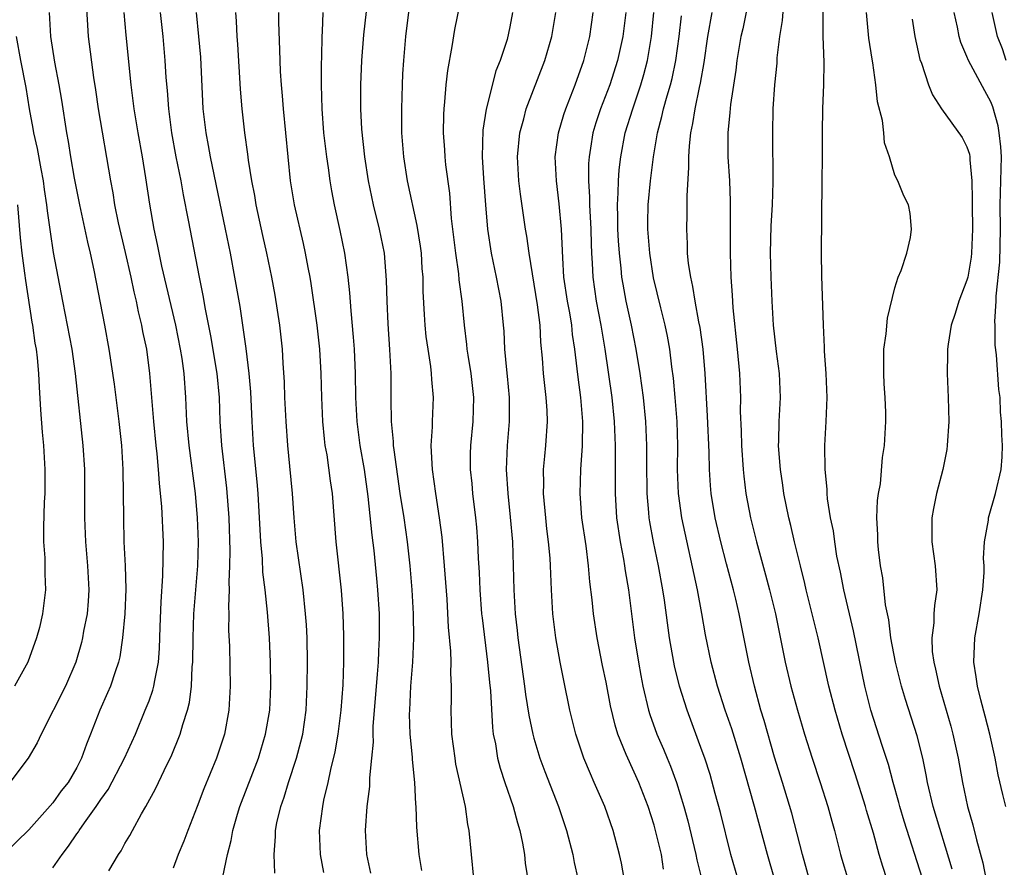
# Model space of a CAD drawing. Units: inches. Extents: x 2568000 to 2571000, y 1503000 to 1506000.
# Drawn here: x 2568596 to 2568678, y 1503840 to 1503910 of the extents above; entities that cross this region are included whole.
import ezdxf

# ---------------------------------------------------------------- set-up
doc = ezdxf.new("R2010")
doc.units = ezdxf.units.IN
doc.header["$MEASUREMENT"] = 0
doc.layers.add('LD25681503_2ft', color=101, linetype='Continuous')

msp = doc.modelspace()

# ---------------------------------------------------------------- linework, layer by layer
at = {"layer": 'LD25681503_2ft'}
for points, elevation in [([(2568634.018, 1503839), (2568633.807, 1503841), (2568633.616, 1503843), (2568633.508, 1503843.508), (2568633.304, 1503845), (2568632.522, 1503848.522), (2568632.444, 1503849), (2568632.191, 1503851), (2568632.12, 1503853), (2568632.144, 1503853.856), (2568632.139, 1503855), (2568632.087, 1503856.087), (2568632.112, 1503857), (2568632.096, 1503857.904), (2568631.907, 1503859.906), (2568631.779, 1503862.221), (2568631.577, 1503865), (2568631.37, 1503867.37), (2568631.165, 1503869), (2568630.854, 1503871), (2568630.576, 1503873), (2568630.532, 1503873.469), (2568630.467, 1503875), (2568630.565, 1503876.565), (2568630.557, 1503877), (2568630.643, 1503879), (2568630.501, 1503880.502), (2568630.486, 1503881), (2568630.427, 1503881.573), (2568630.198, 1503883), (2568630.054, 1503884.055), (2568629.959, 1503885), (2568629.894, 1503885.894), (2568629.799, 1503887.799), (2568629.791, 1503889), (2568629.724, 1503889.724), (2568629.649, 1503891), (2568629.573, 1503891.573), (2568629.302, 1503893.302), (2568628.487, 1503897), (2568628.178, 1503899), (2568628.026, 1503901), (2568628.009, 1503903), (2568628.069, 1503905), (2568628.109, 1503905.891), (2568628.18, 1503907), (2568628.365, 1503909), (2568629, 1503914.173)], 10878), ([(2568633.08, 1503913), (2568632.401, 1503909.599), (2568632.171, 1503908.171), (2568631.814, 1503906.186), (2568631.685, 1503905), (2568631.577, 1503903.577), (2568631.501, 1503903), (2568631.471, 1503902.529), (2568631.458, 1503901), (2568631.57, 1503899.57), (2568631.592, 1503899), (2568631.656, 1503898.344), (2568631.971, 1503895.971), (2568632.127, 1503893.873), (2568632.489, 1503891), (2568632.734, 1503889.266), (2568632.77, 1503888.771), (2568632.997, 1503887), (2568633.192, 1503885), (2568633.396, 1503883.396), (2568633.428, 1503883), (2568633.496, 1503882.504), (2568633.753, 1503881), (2568633.983, 1503879), (2568633.922, 1503877), (2568633.72, 1503875), (2568633.703, 1503874.297), (2568633.7, 1503873), (2568633.832, 1503871.832), (2568633.905, 1503871), (2568634.146, 1503869), (2568634.216, 1503868.216), (2568634.306, 1503867), (2568634.36, 1503865.64), (2568634.439, 1503864.439), (2568634.502, 1503863), (2568634.656, 1503861), (2568634.686, 1503860.686), (2568635.156, 1503857), (2568635.309, 1503855.309), (2568635.39, 1503854.61), (2568635.547, 1503851.547), (2568635.625, 1503851), (2568635.794, 1503850.206), (2568635.983, 1503849), (2568636.191, 1503848.191), (2568636.583, 1503847), (2568637.27, 1503845), (2568637.628, 1503843.628), (2568637.832, 1503843), (2568638.057, 1503841.943), (2568638.207, 1503841), (2568638.282, 1503840.282), (2568638.554, 1503838.554)], 10876), ([(2568657.043, 1503913), (2568656.358, 1503909.642), (2568656.212, 1503909), (2568655.876, 1503907), (2568655.785, 1503906.215), (2568655.342, 1503903.342), (2568655.301, 1503902.699), (2568655.125, 1503901), (2568655.137, 1503899), (2568655.249, 1503897), (2568655.322, 1503895.323), (2568655.307, 1503891), (2568655.374, 1503889), (2568655.496, 1503887.496), (2568655.548, 1503886.453), (2568655.911, 1503883), (2568656.097, 1503881), (2568656.163, 1503879), (2568656.159, 1503877.84), (2568656.228, 1503876.228), (2568656.261, 1503875), (2568656.388, 1503873), (2568656.444, 1503872.444), (2568656.628, 1503871), (2568657.005, 1503869), (2568657.5, 1503867), (2568658.263, 1503864.263), (2568658.599, 1503863), (2568659.09, 1503861), (2568659.896, 1503857), (2568660.364, 1503855), (2568660.902, 1503853), (2568661.496, 1503851), (2568662.143, 1503849), (2568662.814, 1503847), (2568663.432, 1503845), (2568663.759, 1503843.759), (2568663.979, 1503843), (2568664.494, 1503841), (2568664.608, 1503840.608), (2568665.062, 1503839.062)], 10860), ([(2568599, 1503839.881), (2568599.79, 1503841), (2568600.32, 1503841.68), (2568601, 1503842.709), (2568601.126, 1503842.874), (2568601.197, 1503843), (2568601.637, 1503843.636), (2568602.617, 1503845), (2568603, 1503845.573), (2568603.598, 1503846.402), (2568604.97, 1503849), (2568605.868, 1503851), (2568606.694, 1503853), (2568607, 1503853.785), (2568607.324, 1503854.676), (2568607.405, 1503855), (2568607.472, 1503855.473), (2568607.79, 1503857), (2568607.866, 1503858.134), (2568607.915, 1503859.915), (2568607.999, 1503862.001), (2568608.161, 1503864.161), (2568608.197, 1503867), (2568608.058, 1503869.942), (2568607.962, 1503871), (2568607.863, 1503871.862), (2568607.796, 1503873), (2568607.683, 1503874.317), (2568607.6, 1503875), (2568607.398, 1503877), (2568607.079, 1503881), (2568606.808, 1503883), (2568606.493, 1503884.493), (2568606.405, 1503885), (2568606.127, 1503886.127), (2568605.956, 1503887), (2568605.768, 1503887.769), (2568605.515, 1503889), (2568605.056, 1503891.056), (2568604.473, 1503893.527), (2568604.171, 1503895), (2568604.013, 1503896.013), (2568603.823, 1503897), (2568602.793, 1503903), (2568602.573, 1503904.573), (2568602.41, 1503905.59), (2568601.981, 1503909), (2568601.81, 1503911.81)], 10894), ([(2568668.977, 1503837), (2568668.001, 1503840.001), (2568667.71, 1503841), (2568667.223, 1503842.777), (2568666.655, 1503844.655), (2568666.564, 1503845), (2568665.703, 1503847.703), (2568664.63, 1503851), (2568664.038, 1503853), (2568663.531, 1503855), (2568662.638, 1503859), (2568661.644, 1503863), (2568661.529, 1503863.529), (2568661.156, 1503865), (2568660.67, 1503867), (2568660.357, 1503868.357), (2568660.191, 1503869), (2568659.789, 1503871), (2568659.699, 1503871.699), (2568659.497, 1503873), (2568659.366, 1503874.634), (2568659.348, 1503875), (2568659.367, 1503875.367), (2568659.392, 1503877), (2568659.504, 1503879), (2568659.427, 1503881), (2568659.176, 1503882.824), (2568658.919, 1503885), (2568658.81, 1503887), (2568658.722, 1503889), (2568658.671, 1503891), (2568658.727, 1503893.274), (2568658.824, 1503895), (2568658.884, 1503896.884), (2568658.852, 1503901), (2568658.9, 1503903), (2568659.034, 1503905), (2568659.213, 1503906.787), (2568659.232, 1503907.232), (2568659.452, 1503909), (2568659.674, 1503910.326), (2568659.79, 1503911.79)], 10858), ([(2568598.712, 1503911), (2568598.807, 1503909), (2568599.14, 1503906.859), (2568599.506, 1503905), (2568599.717, 1503903.717), (2568600.132, 1503901), (2568600.271, 1503900.271), (2568600.473, 1503899), (2568600.784, 1503897.216), (2568601.217, 1503895), (2568601.895, 1503891.895), (2568602.12, 1503891), (2568602.423, 1503889.577), (2568603.308, 1503885), (2568603.674, 1503883), (2568604.105, 1503880.105), (2568604.497, 1503877), (2568604.714, 1503875), (2568604.82, 1503873), (2568604.868, 1503869), (2568604.914, 1503867), (2568605.011, 1503865), (2568605.073, 1503863.073), (2568604.986, 1503861), (2568604.806, 1503859), (2568604.574, 1503857.426), (2568604.473, 1503857), (2568604.177, 1503856.177), (2568603.793, 1503855), (2568603.559, 1503854.441), (2568602.916, 1503853), (2568602.147, 1503851), (2568601.817, 1503850.183), (2568601.397, 1503849), (2568601, 1503848.241), (2568600.266, 1503847), (2568599.708, 1503846.292), (2568599, 1503845.293), (2568597, 1503843.046), (2568595, 1503841.091)], 10896), ([(2568603.652, 1503839.652), (2568604.455, 1503841), (2568604.686, 1503841.314), (2568605, 1503841.904), (2568605.416, 1503842.584), (2568605.625, 1503843), (2568606.376, 1503844.376), (2568606.747, 1503845), (2568607.545, 1503846.455), (2568607.786, 1503847), (2568608.52, 1503848.52), (2568608.844, 1503849.156), (2568609.596, 1503851), (2568609.807, 1503851.808), (2568610.191, 1503853), (2568610.357, 1503853.643), (2568610.523, 1503855), (2568610.595, 1503856.595), (2568610.644, 1503857), (2568610.671, 1503859), (2568610.74, 1503861), (2568611.073, 1503865), (2568611.123, 1503867), (2568611.045, 1503869), (2568610.863, 1503871), (2568610.343, 1503875), (2568610.158, 1503877), (2568610.062, 1503879), (2568609.923, 1503881), (2568609.752, 1503882.248), (2568609.632, 1503883), (2568609.221, 1503885), (2568608.08, 1503889.92), (2568607.718, 1503891.718), (2568607.428, 1503893), (2568607.059, 1503895.059), (2568606.735, 1503897.265), (2568606.447, 1503899), (2568606.088, 1503901), (2568605.775, 1503903), (2568605.531, 1503905), (2568605.11, 1503909.11), (2568604.948, 1503911)], 10892), ([(2568607.919, 1503911), (2568608.14, 1503909), (2568608.322, 1503907), (2568608.4, 1503905.6), (2568608.506, 1503904.506), (2568608.611, 1503903), (2568608.868, 1503901), (2568609.24, 1503899), (2568609.636, 1503897), (2568609.837, 1503895.837), (2568610.266, 1503893.734), (2568611.161, 1503889), (2568611.474, 1503887.474), (2568611.668, 1503886.332), (2568612.123, 1503884.123), (2568612.642, 1503881), (2568612.827, 1503879), (2568612.9, 1503877), (2568613.033, 1503875), (2568613.454, 1503871.454), (2568613.642, 1503869), (2568613.721, 1503866.279), (2568613.697, 1503865), (2568613.642, 1503863.642), (2568613.668, 1503863), (2568613.612, 1503861.612), (2568613.641, 1503861), (2568613.621, 1503859.621), (2568613.684, 1503858.316), (2568613.743, 1503855), (2568613.642, 1503853), (2568613.268, 1503851), (2568612.599, 1503849), (2568611.553, 1503846.447), (2568611, 1503844.979), (2568610.217, 1503843), (2568609.892, 1503842.108), (2568609.43, 1503841), (2568609, 1503839.87)], 10890), ([(2568613.136, 1503839.135), (2568613.525, 1503841), (2568613.836, 1503842.164), (2568613.967, 1503843), (2568614.359, 1503844.359), (2568614.557, 1503845), (2568616.104, 1503849), (2568616.699, 1503851), (2568617.033, 1503853), (2568617.128, 1503855), (2568617.108, 1503857), (2568617.016, 1503859), (2568616.84, 1503861.16), (2568616.646, 1503863), (2568616.467, 1503864.467), (2568616.426, 1503865.574), (2568616.292, 1503867), (2568616.069, 1503871), (2568615.992, 1503871.992), (2568615.698, 1503875), (2568615.573, 1503877), (2568615.463, 1503879.463), (2568615.331, 1503881), (2568615.069, 1503883.069), (2568614.826, 1503884.826), (2568614.566, 1503886.566), (2568614.144, 1503889), (2568613.77, 1503891), (2568613.366, 1503893), (2568612.109, 1503899), (2568611.949, 1503899.949), (2568611.739, 1503901), (2568611.515, 1503903), (2568611.299, 1503907.299), (2568611.152, 1503909), (2568610.936, 1503911)], 10888), ([(2568617.456, 1503839.456), (2568617.396, 1503841), (2568617.51, 1503842.49), (2568617.512, 1503843), (2568617.632, 1503843.632), (2568617.953, 1503845), (2568618.236, 1503845.764), (2568618.602, 1503847), (2568619.265, 1503849), (2568619.634, 1503850.366), (2568619.781, 1503851), (2568620.06, 1503853), (2568620.16, 1503855), (2568620.178, 1503857), (2568620.138, 1503859), (2568620.083, 1503860.083), (2568620.019, 1503861), (2568619.806, 1503863), (2568619.249, 1503867), (2568619.074, 1503869), (2568618.934, 1503871), (2568618.717, 1503873.283), (2568618.535, 1503875), (2568618.39, 1503877), (2568618.303, 1503879), (2568618.266, 1503880.266), (2568618.162, 1503881.838), (2568618.104, 1503883), (2568617.886, 1503885), (2568617.497, 1503887.497), (2568617.223, 1503889), (2568616.807, 1503891), (2568616.468, 1503892.467), (2568615.913, 1503895), (2568615.786, 1503895.786), (2568615.548, 1503897), (2568615.279, 1503898.721), (2568615.225, 1503899.225), (2568614.965, 1503901), (2568614.746, 1503903), (2568614.617, 1503904.617), (2568614.379, 1503908.379), (2568614.327, 1503909), (2568614.269, 1503910.269), (2568614.212, 1503911)], 10886), ([(2568617.754, 1503911), (2568617.768, 1503910.232), (2568617.859, 1503907.859), (2568617.874, 1503907), (2568617.909, 1503906.09), (2568617.977, 1503905), (2568618.065, 1503904.065), (2568618.141, 1503903), (2568618.738, 1503897), (2568619.056, 1503895), (2568619.808, 1503891.808), (2568619.986, 1503891), (2568620.2, 1503889.801), (2568620.362, 1503889), (2568620.458, 1503888.458), (2568620.953, 1503885), (2568621.168, 1503883), (2568621.273, 1503881), (2568621.329, 1503879), (2568621.423, 1503877), (2568621.557, 1503875.557), (2568621.632, 1503875), (2568621.774, 1503874.226), (2568622.07, 1503872.07), (2568622.233, 1503871), (2568622.539, 1503867), (2568622.975, 1503862.976), (2568623.121, 1503861), (2568623.178, 1503859.177), (2568623.173, 1503857), (2568623.102, 1503855.102), (2568622.94, 1503853), (2568622.698, 1503851), (2568622.459, 1503849.541), (2568622.081, 1503848.081), (2568621.859, 1503847), (2568621.508, 1503845.509), (2568621.417, 1503845), (2568621.151, 1503843), (2568621.218, 1503841), (2568621.5, 1503839.5)], 10884), ([(2568625.442, 1503839.442), (2568625.111, 1503841), (2568624.994, 1503843), (2568625.134, 1503845), (2568625.346, 1503846.654), (2568625.363, 1503847.363), (2568625.535, 1503849), (2568625.652, 1503850.348), (2568625.639, 1503851), (2568625.648, 1503851.648), (2568625.999, 1503855.999), (2568626.068, 1503857), (2568626.097, 1503857.903), (2568626.166, 1503859), (2568626.158, 1503861), (2568626.037, 1503863), (2568625.952, 1503863.952), (2568625.716, 1503866.284), (2568625.552, 1503867.551), (2568625.231, 1503870.769), (2568624.917, 1503873), (2568624.559, 1503875), (2568624.295, 1503877), (2568624.195, 1503879), (2568624.157, 1503881), (2568624.074, 1503883), (2568624.01, 1503884.009), (2568623.797, 1503886.204), (2568623.701, 1503887.701), (2568623.562, 1503889), (2568623.278, 1503891), (2568622.887, 1503892.886), (2568622.415, 1503895), (2568622.187, 1503896.187), (2568622.052, 1503897), (2568621.913, 1503898.087), (2568621.774, 1503899), (2568621.547, 1503901), (2568621.396, 1503903), (2568621.338, 1503905), (2568621.328, 1503906.672), (2568621.357, 1503907.357), (2568621.384, 1503909), (2568621.424, 1503909.424), (2568621.478, 1503911)], 10882), ([(2568629.671, 1503839.671), (2568629.452, 1503841), (2568629.263, 1503843.263), (2568629.208, 1503845), (2568629.18, 1503845.18), (2568629.093, 1503847), (2568628.901, 1503848.902), (2568628.899, 1503849.101), (2568628.721, 1503851), (2568628.667, 1503852.667), (2568628.672, 1503853), (2568628.776, 1503855), (2568628.931, 1503857), (2568629.023, 1503858.977), (2568628.993, 1503861), (2568628.88, 1503863), (2568628.719, 1503865), (2568628.504, 1503867), (2568628.211, 1503869), (2568627.893, 1503871), (2568627.37, 1503874.63), (2568627.336, 1503875), (2568627.331, 1503875.332), (2568627.165, 1503877), (2568627.13, 1503878.87), (2568627.12, 1503881), (2568627.017, 1503882.983), (2568626.872, 1503885.128), (2568626.793, 1503887), (2568626.759, 1503888.759), (2568626.574, 1503891), (2568626.173, 1503893), (2568625.671, 1503895), (2568625.241, 1503897), (2568624.932, 1503899), (2568624.699, 1503901.301), (2568624.618, 1503903), (2568624.618, 1503905), (2568624.69, 1503907), (2568624.859, 1503909.141), (2568625.091, 1503911.091)], 10880), ([(2568637.219, 1503911), (2568637, 1503909.808), (2568636.766, 1503908.766), (2568636.198, 1503907), (2568635.847, 1503906.153), (2568635.039, 1503902.961), (2568634.767, 1503901.232), (2568634.705, 1503899), (2568634.805, 1503897.195), (2568634.97, 1503895), (2568635.15, 1503893), (2568635.46, 1503891), (2568635.87, 1503889), (2568636.241, 1503887), (2568636.455, 1503885), (2568636.496, 1503884.496), (2568636.565, 1503883), (2568636.711, 1503881.289), (2568636.774, 1503880.774), (2568636.942, 1503879), (2568636.953, 1503877), (2568636.79, 1503875), (2568636.704, 1503873), (2568636.823, 1503871), (2568637.037, 1503869.038), (2568637.21, 1503867), (2568637.289, 1503865), (2568637.334, 1503863), (2568637.446, 1503861), (2568637.613, 1503859.613), (2568637.672, 1503859), (2568638.231, 1503855), (2568638.307, 1503854.307), (2568638.575, 1503852.575), (2568638.911, 1503851), (2568639, 1503850.68), (2568639.507, 1503849), (2568639.903, 1503847.903), (2568641.036, 1503845), (2568641.705, 1503843), (2568642.224, 1503841), (2568642.348, 1503840.348), (2568642.649, 1503839)], 10874), ([(2568646.496, 1503839), (2568646.271, 1503840.271), (2568646.125, 1503841), (2568645.604, 1503843), (2568644.908, 1503845), (2568644.024, 1503847), (2568643.697, 1503847.697), (2568643.156, 1503849), (2568642.49, 1503851), (2568641.997, 1503853), (2568641.477, 1503855.477), (2568641.186, 1503857), (2568640.834, 1503859), (2568640.586, 1503861), (2568640.466, 1503863), (2568640.392, 1503865), (2568640.354, 1503865.646), (2568640.227, 1503867), (2568640.081, 1503868.081), (2568639.984, 1503869), (2568639.802, 1503871), (2568639.822, 1503871.822), (2568639.806, 1503873), (2568639.897, 1503874.104), (2568639.989, 1503875), (2568640.128, 1503877), (2568640.097, 1503877.903), (2568640.031, 1503879), (2568639.81, 1503881), (2568639.725, 1503882.275), (2568639.59, 1503883.59), (2568639.51, 1503885), (2568639.291, 1503886.709), (2568638.593, 1503891), (2568638.411, 1503892.411), (2568638.311, 1503893), (2568637.894, 1503895.894), (2568637.759, 1503897), (2568637.648, 1503899), (2568637.841, 1503901), (2568638.167, 1503902.167), (2568638.371, 1503903), (2568639.907, 1503907), (2568640.494, 1503909), (2568640.835, 1503911)], 10872), ([(2568649.782, 1503839.782), (2568649.596, 1503841), (2568649.12, 1503843), (2568649, 1503843.426), (2568648.496, 1503845), (2568647.716, 1503847), (2568646.8, 1503849), (2568646.685, 1503849.315), (2568645.987, 1503851), (2568645.749, 1503851.749), (2568645.37, 1503853.37), (2568645, 1503855.327), (2568644.709, 1503856.709), (2568644.263, 1503859), (2568643.948, 1503861), (2568643.838, 1503862.162), (2568643.656, 1503863.656), (2568643.552, 1503865), (2568643.332, 1503866.668), (2568642.976, 1503869), (2568642.839, 1503871), (2568642.903, 1503873), (2568643.029, 1503874.971), (2568643.056, 1503877), (2568642.9, 1503879), (2568642.678, 1503880.678), (2568642.611, 1503881.39), (2568642.417, 1503883), (2568642.223, 1503884.224), (2568642.146, 1503885), (2568641.975, 1503886.025), (2568641.787, 1503887), (2568641.5, 1503889), (2568641.395, 1503890.605), (2568641.291, 1503893), (2568641.104, 1503895.104), (2568640.87, 1503897), (2568640.775, 1503899), (2568641.041, 1503901), (2568641.481, 1503902.519), (2568641.643, 1503903), (2568642.422, 1503905), (2568643.143, 1503907), (2568643.65, 1503909), (2568643.939, 1503911)], 10870), ([(2568646.631, 1503911), (2568646.386, 1503909), (2568645.948, 1503907), (2568645.303, 1503905), (2568644.541, 1503903), (2568644.159, 1503901.841), (2568643.906, 1503901), (2568643.716, 1503899.716), (2568643.589, 1503899), (2568643.55, 1503898.45), (2568643.548, 1503897), (2568643.636, 1503895.636), (2568643.634, 1503895), (2568643.733, 1503893), (2568643.755, 1503891.755), (2568643.787, 1503891), (2568643.846, 1503890.154), (2568643.892, 1503889), (2568644.182, 1503887), (2568644.568, 1503885), (2568644.899, 1503883), (2568645.479, 1503879), (2568645.674, 1503877), (2568645.756, 1503875), (2568645.77, 1503874.23), (2568645.762, 1503871), (2568645.872, 1503869), (2568646.168, 1503867), (2568646.447, 1503865.552), (2568646.538, 1503865), (2568646.586, 1503864.586), (2568646.854, 1503863), (2568647.366, 1503859), (2568647.683, 1503857), (2568647.883, 1503855.883), (2568648.059, 1503855), (2568648.536, 1503853), (2568648.642, 1503852.642), (2568649.217, 1503851), (2568649.764, 1503849.764), (2568650.072, 1503849), (2568650.354, 1503848.354), (2568650.857, 1503847), (2568651.463, 1503845), (2568651.793, 1503843.793), (2568652.475, 1503841), (2568652.555, 1503840.555), (2568652.921, 1503839)], 10868), ([(2568655.945, 1503839), (2568655.369, 1503841), (2568654.501, 1503844.501), (2568654.083, 1503846.083), (2568653.645, 1503847.645), (2568653.21, 1503849), (2568653, 1503849.592), (2568651.729, 1503853), (2568651.107, 1503855), (2568650.689, 1503856.689), (2568650.627, 1503857), (2568650.284, 1503859), (2568649.862, 1503862.138), (2568649.731, 1503863), (2568649.368, 1503865), (2568648.945, 1503867), (2568648.646, 1503868.646), (2568648.594, 1503869), (2568648.569, 1503869.431), (2568648.428, 1503871), (2568648.379, 1503873.621), (2568648.38, 1503875), (2568648.34, 1503876.34), (2568648.307, 1503877), (2568648.115, 1503879), (2568647.832, 1503881), (2568647.504, 1503883), (2568647.103, 1503885), (2568646.676, 1503887), (2568646.41, 1503888.41), (2568646.319, 1503889), (2568646.263, 1503889.737), (2568646.104, 1503891), (2568646.029, 1503892.029), (2568645.988, 1503893), (2568645.984, 1503893.984), (2568645.948, 1503895), (2568646.018, 1503896.018), (2568646.022, 1503897), (2568646.083, 1503897.917), (2568646.22, 1503899), (2568646.6, 1503901), (2568647.213, 1503903), (2568647.9, 1503905), (2568648.152, 1503905.848), (2568648.45, 1503907), (2568648.788, 1503909), (2568648.98, 1503911)], 10866), ([(2568659, 1503838.975), (2568658.41, 1503841), (2568657.343, 1503845), (2568656.193, 1503849), (2568655.444, 1503851.444), (2568654.906, 1503853), (2568654.266, 1503855), (2568653.744, 1503857), (2568653.27, 1503859.27), (2568652.957, 1503861.043), (2568652.588, 1503863), (2568651.292, 1503869), (2568651.016, 1503871.017), (2568650.946, 1503873), (2568650.955, 1503875), (2568650.905, 1503877), (2568650.748, 1503879), (2568650.599, 1503880.599), (2568650.467, 1503881.532), (2568650.3, 1503883), (2568650.102, 1503884.103), (2568649.918, 1503885), (2568649.554, 1503886.446), (2568648.955, 1503888.955), (2568648.629, 1503891), (2568648.475, 1503893), (2568648.472, 1503893.528), (2568648.51, 1503895), (2568648.704, 1503897), (2568648.949, 1503899), (2568649.278, 1503901), (2568649.65, 1503902.35), (2568649.783, 1503903), (2568650.071, 1503904.071), (2568650.357, 1503905), (2568650.489, 1503905.511), (2568650.793, 1503907), (2568651.071, 1503909), (2568651.266, 1503910.734)], 10864), ([(2568662.991, 1503835), (2568661.342, 1503841), (2568660.444, 1503844.444), (2568659.665, 1503847), (2568659, 1503849.09), (2568658.145, 1503852.145), (2568657.881, 1503853), (2568657.335, 1503855), (2568656.877, 1503857), (2568656.064, 1503861), (2568655.776, 1503862.224), (2568655.584, 1503863), (2568655, 1503865.158), (2568654.534, 1503867), (2568654.079, 1503869), (2568653.738, 1503871), (2568653.673, 1503871.673), (2568653.588, 1503873), (2568653.563, 1503874.437), (2568653.441, 1503877.441), (2568653.228, 1503881), (2568653.066, 1503883), (2568652.819, 1503884.818), (2568652.72, 1503885.28), (2568652.41, 1503887), (2568652.226, 1503888.226), (2568652.04, 1503889), (2568651.864, 1503890.135), (2568651.784, 1503891), (2568651.775, 1503891.775), (2568651.709, 1503893), (2568651.754, 1503894.247), (2568651.746, 1503895.746), (2568651.895, 1503898.105), (2568651.881, 1503899), (2568651.927, 1503899.927), (2568652.044, 1503901), (2568652.223, 1503901.777), (2568652.406, 1503903), (2568652.775, 1503904.775), (2568652.864, 1503905.136), (2568653.15, 1503906.85), (2568653.46, 1503909), (2568653.826, 1503911)], 10862), ([(2568671.306, 1503839), (2568669.778, 1503843.778), (2568669.417, 1503845), (2568669.335, 1503845.335), (2568668.86, 1503847), (2568668.47, 1503848.47), (2568667.949, 1503850.051), (2568667.009, 1503853), (2568666.513, 1503855), (2568665.585, 1503859.585), (2568664.758, 1503863), (2568664.477, 1503864.477), (2568664.199, 1503865.801), (2568664.007, 1503867), (2568663.9, 1503867.9), (2568663.668, 1503869), (2568663.418, 1503870.582), (2568663.386, 1503871), (2568663.378, 1503871.378), (2568663.206, 1503873), (2568663.182, 1503875), (2568663.311, 1503877), (2568663.387, 1503879), (2568663.3, 1503881), (2568663.166, 1503882.834), (2568663.166, 1503883.166), (2568663.074, 1503885), (2568662.926, 1503889.073), (2568662.903, 1503891), (2568662.955, 1503896.955), (2568662.989, 1503899), (2568662.998, 1503901), (2568663.029, 1503903.029), (2568663.111, 1503905), (2568663.127, 1503906.873), (2568663.057, 1503909), (2568663.057, 1503911.057)], 10856), ([(2568673.769, 1503839.769), (2568672.198, 1503845), (2568671.73, 1503847), (2568671.619, 1503847.619), (2568671.324, 1503849), (2568670.859, 1503850.859), (2568669.887, 1503853.887), (2568669.563, 1503855), (2568669.07, 1503857), (2568668.689, 1503859), (2568668.504, 1503860.504), (2568668.39, 1503861), (2568668.24, 1503861.759), (2568668.01, 1503864.01), (2568667.83, 1503865), (2568667.652, 1503866.348), (2568667.586, 1503867), (2568667.589, 1503867.589), (2568667.521, 1503869), (2568667.58, 1503870.42), (2568667.661, 1503871), (2568667.807, 1503871.807), (2568667.984, 1503874.016), (2568668.139, 1503875), (2568668.265, 1503877), (2568668.264, 1503877.736), (2568668.21, 1503879), (2568668.121, 1503880.121), (2568668.085, 1503881), (2568668.106, 1503883), (2568668.287, 1503884.287), (2568668.4, 1503885.6), (2568669, 1503888.116), (2568669.295, 1503889), (2568669.545, 1503889.545), (2568670.012, 1503891), (2568670.307, 1503892.307), (2568670.397, 1503893), (2568670.288, 1503894.288), (2568670.148, 1503895), (2568669.764, 1503895.764), (2568669.251, 1503897), (2568669, 1503897.475), (2568668.568, 1503899), (2568668.16, 1503900.16), (2568668.092, 1503901), (2568667.974, 1503902.026), (2568667.574, 1503903.574), (2568667.431, 1503905), (2568667.179, 1503906.821), (2568667.119, 1503907.119), (2568666.859, 1503908.859), (2568666.655, 1503911)], 10854), ([(2568670.444, 1503910.444), (2568670.684, 1503909), (2568671.097, 1503907.098), (2568671.22, 1503906.78), (2568671.811, 1503905), (2568672.146, 1503904.146), (2568672.893, 1503903), (2568674.619, 1503900.619), (2568675, 1503899.84), (2568675.214, 1503899.213), (2568675.243, 1503899), (2568675.238, 1503898.762), (2568675.423, 1503897), (2568675.448, 1503895.448), (2568675.431, 1503895), (2568675.461, 1503893), (2568675.388, 1503891), (2568675.351, 1503890.649), (2568675.066, 1503889), (2568675, 1503888.737), (2568674.332, 1503887), (2568674.03, 1503885.97), (2568673.69, 1503885), (2568673.43, 1503883.43), (2568673.382, 1503883), (2568673.389, 1503882.611), (2568673.358, 1503881), (2568673.446, 1503879), (2568673.484, 1503877), (2568673.361, 1503875), (2568673.318, 1503874.681), (2568672.995, 1503873), (2568672.467, 1503871), (2568672.221, 1503869.779), (2568672.087, 1503869), (2568672.081, 1503867), (2568672.375, 1503865), (2568672.508, 1503863), (2568672.295, 1503861.705), (2568672.261, 1503861), (2568672.256, 1503860.256), (2568672.075, 1503859), (2568672.12, 1503857.88), (2568672.242, 1503857), (2568672.402, 1503856.402), (2568672.694, 1503855), (2568673.662, 1503851.662), (2568673.838, 1503851), (2568674.274, 1503849), (2568674.632, 1503847), (2568675.052, 1503845), (2568675.48, 1503843.48), (2568675.79, 1503842.21), (2568676.312, 1503840.312), (2568676.585, 1503839)], 10852), ([(2568678.227, 1503845), (2568677.98, 1503845.98), (2568677.61, 1503847.61), (2568677.342, 1503849), (2568676.899, 1503851), (2568676.511, 1503852.511), (2568676.147, 1503853.853), (2568675.872, 1503855), (2568675.779, 1503855.779), (2568675.584, 1503857), (2568675.666, 1503859), (2568676.024, 1503861), (2568676.335, 1503863), (2568676.438, 1503864.438), (2568676.425, 1503865), (2568676.379, 1503865.621), (2568676.473, 1503867), (2568676.784, 1503868.784), (2568676.8, 1503869), (2568677.377, 1503871), (2568677.844, 1503873), (2568677.928, 1503874.072), (2568677.968, 1503875), (2568677.895, 1503875.895), (2568677.886, 1503877), (2568677.788, 1503877.788), (2568677.755, 1503879), (2568677.656, 1503879.656), (2568677.465, 1503882.535), (2568677.358, 1503883.358), (2568677.337, 1503885), (2568677.312, 1503885.312), (2568677.429, 1503887), (2568677.423, 1503887.423), (2568677.742, 1503890.258), (2568677.803, 1503893), (2568677.775, 1503895), (2568677.867, 1503899), (2568677.822, 1503899.822), (2568677.692, 1503901), (2568677.586, 1503901.586), (2568677.168, 1503903.168), (2568677, 1503903.583), (2568676.485, 1503904.485), (2568675.123, 1503907), (2568675, 1503907.332), (2568674.498, 1503908.498), (2568674.365, 1503909), (2568674.223, 1503909.777), (2568673.951, 1503911)], 10850), ([(2568678.275, 1503907), (2568677.967, 1503907.967), (2568677.556, 1503909), (2568677.101, 1503911)], 10848), ([(2568595.968, 1503909), (2568596.321, 1503907), (2568596.759, 1503904.759), (2568597.041, 1503903), (2568597.353, 1503901.354), (2568597.402, 1503901), (2568597.706, 1503899.706), (2568597.999, 1503898.002), (2568598.198, 1503897), (2568598.285, 1503896.285), (2568598.486, 1503895), (2568598.527, 1503894.526), (2568598.771, 1503892.771), (2568599.035, 1503891.035), (2568599.799, 1503887), (2568600.58, 1503883), (2568600.871, 1503881), (2568601.51, 1503875), (2568601.632, 1503873), (2568601.649, 1503871), (2568601.644, 1503869), (2568601.72, 1503867), (2568601.897, 1503865), (2568602.004, 1503863), (2568601.946, 1503862.054), (2568601.853, 1503861), (2568601.568, 1503859.568), (2568601.476, 1503859), (2568601.387, 1503858.613), (2568600.911, 1503857), (2568600.046, 1503855), (2568598.044, 1503851), (2568597.715, 1503850.285), (2568596.949, 1503849), (2568595.432, 1503847)], 10898), ([(2568596.079, 1503895), (2568596.28, 1503892.28), (2568596.424, 1503891), (2568596.662, 1503889.338), (2568596.719, 1503888.718), (2568597.251, 1503885.251), (2568597.301, 1503885), (2568597.506, 1503883.506), (2568597.606, 1503883), (2568597.697, 1503882.303), (2568597.821, 1503881), (2568597.865, 1503879.865), (2568597.978, 1503877.978), (2568598.116, 1503876.116), (2568598.231, 1503875), (2568598.346, 1503873), (2568598.328, 1503872.328), (2568598.326, 1503871), (2568598.281, 1503870.281), (2568598.218, 1503868.218), (2568598.242, 1503867), (2568598.345, 1503865.655), (2568598.34, 1503864.34), (2568598.393, 1503863), (2568598.147, 1503861), (2568597.884, 1503859.884), (2568597.65, 1503859), (2568596.916, 1503857), (2568595.828, 1503855)], 10900)]:
    msp.add_lwpolyline(points, dxfattribs=dict(at, elevation=elevation))

doc.saveas('drawing.dxf')
